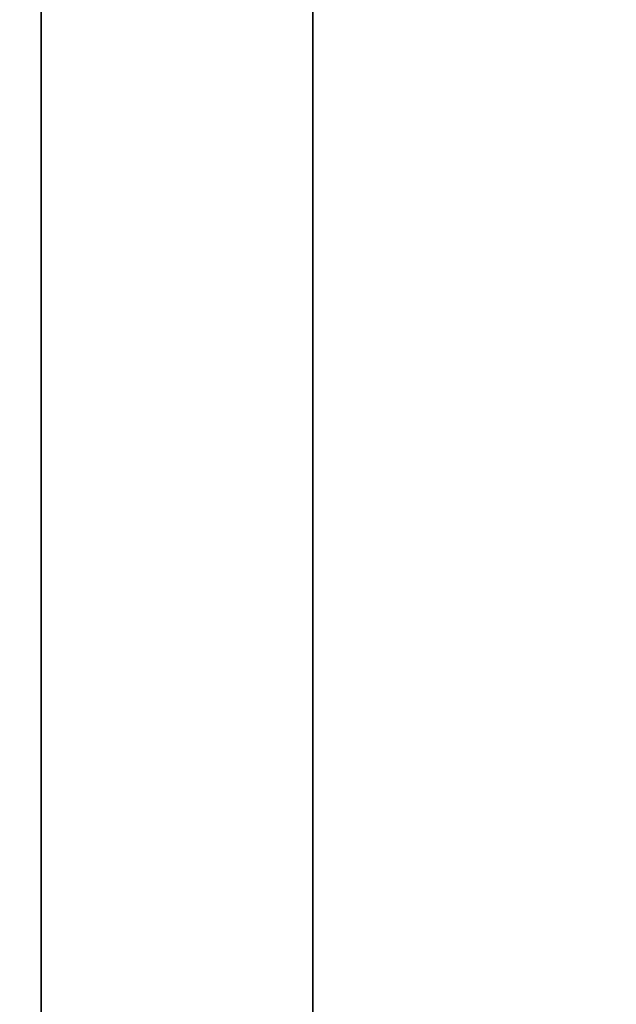
# Model space of a CAD drawing. Units: millimetres. Extents: x 285 to 562, y -109 to 111.
# Drawn here: x 290 to 295, y 57 to 65 of the extents above; entities that cross this region are included whole.
import ezdxf

# ---------------------------------------------------------------- set-up
doc = ezdxf.new("R2010")
doc.units = ezdxf.units.MM
doc.header["$MEASUREMENT"] = 0
doc.layers.get('0').update_dxf_attribs({"color": 8, "linetype": 'CONTINUOUS'})

# ---------------------------------------------------------------- blocks, each defined once
blk = doc.blocks.new('sgBrepBlock__1427904000')
at = {"color": 0}
blk.add_spline([(-169.5617, 80, -245), (-169.5617, 84.9249, -244.8483), (-169.5617, 89.8311, -244.3936), (-169.5617, 94.7, -243.6378), (-169.5617, 99.5131, -242.5838), (-169.5617, 104.2522, -241.2354), (-169.5617, 108.8993, -239.5978), (-169.5617, 113.4368, -237.6772), (-169.5617, 117.8475, -235.481), (-169.5617, 122.1146, -233.0174), (-169.5617, 126.2219, -230.2958), (-169.5617, 130.1539, -227.3264), (-169.5617, 133.8957, -224.1207), (-169.5617, 137.433, -220.6907), (-169.5617, 140.7524, -217.0495), (-169.5617, 143.8414, -213.2108), (-169.5617, 146.6882, -209.1892), (-169.5617, 149.282, -205), (-169.5617, 151.6131, -200.6591), (-169.5617, 153.6724, -196.1829), (-169.5617, 155.4524, -191.5884), (-169.5617, 156.9461, -186.893), (-169.5617, 158.1479, -182.1146), (-169.5617, 159.0532, -177.2713), (-169.5617, 159.6587, -172.3815), (-169.5617, 159.9621, -167.4636), (-169.5617, 159.9621, -162.5364), (-169.5617, 159.6587, -157.6185), (-169.5617, 159.0532, -152.7287), (-169.5617, 158.1479, -147.8854), (-169.5617, 156.9461, -143.107), (-169.5617, 155.4524, -138.4116), (-169.5617, 153.6724, -133.8171), (-169.5617, 151.6131, -129.3409), (-169.5617, 149.282, -125), (-169.5617, 146.6882, -120.8108), (-169.5617, 143.8414, -116.7892), (-169.5617, 140.7524, -112.9505), (-169.5617, 137.433, -109.3093), (-169.5617, 133.8957, -105.8793), (-169.5617, 130.1539, -102.6736), (-169.5617, 126.2219, -99.7042), (-169.5617, 122.1146, -96.9826), (-169.5617, 117.8475, -94.519), (-169.5617, 113.4368, -92.3228), (-169.5617, 108.8993, -90.4022), (-169.5617, 104.2522, -88.7646), (-169.5617, 99.5131, -87.4162), (-169.5617, 94.7, -86.3622), (-169.5617, 89.8311, -85.6064), (-169.5617, 80, -85)], degree=3, dxfattribs=at)
at = {"color": 0, "invisible_edges": 15}
for points in [[(-162.5617, 151.6131, -200.6591), (-173.7617, 143.8414, -213.2108), (-173.7617, 151.6131, -200.6591)], [(-162.5617, 151.6131, -200.6591), (-162.5617, 143.8414, -213.2108), (-173.7617, 143.8414, -213.2108)], [(-162.5617, 151.6131, -129.3409), (-173.7617, 151.6131, -129.3409), (-173.7617, 143.8414, -116.7892)], [(-162.5617, 143.8414, -116.7892), (-162.5617, 151.6131, -129.3409), (-173.7617, 143.8414, -116.7892)], [(-162.5617, 143.8414, -213.2108), (-173.7617, 133.8957, -224.1207), (-173.7617, 143.8414, -213.2108)], [(-162.5617, 143.8414, -213.2108), (-162.5617, 133.8957, -224.1207), (-173.7617, 133.8957, -224.1207)], [(-162.5617, 143.8414, -116.7892), (-173.7617, 143.8414, -116.7892), (-173.7617, 133.8957, -105.8793)], [(-162.5617, 133.8957, -105.8793), (-162.5617, 143.8414, -116.7892), (-173.7617, 133.8957, -105.8793)]]:
    blk.add_3dface(points, dxfattribs=at)
blk = doc.blocks.new('sgBrepBlock__1427904176')
at = {"color": 0}
blk.add_spline([(-169.5617, 80, 85), (-169.5617, 84.9249, 85.1517), (-169.5617, 89.8311, 85.6064), (-169.5617, 94.7, 86.3622), (-169.5617, 99.5131, 87.4162), (-169.5617, 104.2522, 88.7646), (-169.5617, 108.8993, 90.4022), (-169.5617, 113.4368, 92.3228), (-169.5617, 117.8475, 94.519), (-169.5617, 122.1146, 96.9826), (-169.5617, 126.2219, 99.7042), (-169.5617, 130.1539, 102.6736), (-169.5617, 133.8957, 105.8793), (-169.5617, 137.433, 109.3093), (-169.5617, 140.7524, 112.9505), (-169.5617, 143.8414, 116.7892), (-169.5617, 146.6882, 120.8108), (-169.5617, 149.282, 125), (-169.5617, 151.6131, 129.3409), (-169.5617, 153.6724, 133.8171), (-169.5617, 155.4524, 138.4116), (-169.5617, 156.9461, 143.107), (-169.5617, 158.1479, 147.8854), (-169.5617, 159.0532, 152.7287), (-169.5617, 159.6587, 157.6185), (-169.5617, 159.9621, 162.5364), (-169.5617, 159.9621, 167.4636), (-169.5617, 159.6587, 172.3815), (-169.5617, 159.0532, 177.2713), (-169.5617, 158.1479, 182.1146), (-169.5617, 156.9461, 186.893), (-169.5617, 155.4524, 191.5884), (-169.5617, 153.6724, 196.1829), (-169.5617, 151.6131, 200.6591), (-169.5617, 149.282, 205), (-169.5617, 146.6882, 209.1892), (-169.5617, 143.8414, 213.2108), (-169.5617, 140.7524, 217.0495), (-169.5617, 137.433, 220.6907), (-169.5617, 133.8957, 224.1207), (-169.5617, 130.1539, 227.3264), (-169.5617, 126.2219, 230.2958), (-169.5617, 122.1146, 233.0174), (-169.5617, 117.8475, 235.481), (-169.5617, 113.4368, 237.6772), (-169.5617, 108.8993, 239.5978), (-169.5617, 104.2522, 241.2354), (-169.5617, 99.5131, 242.5838), (-169.5617, 94.7, 243.6378), (-169.5617, 89.8311, 244.3936), (-169.5617, 80, 245)], degree=3, dxfattribs=at)
at = {"color": 0, "invisible_edges": 15}
for points in [[(-162.5617, 151.6131, 129.3409), (-173.7617, 143.8414, 116.7892), (-173.7617, 151.6131, 129.3409)], [(-162.5617, 151.6131, 129.3409), (-162.5617, 143.8414, 116.7892), (-173.7617, 143.8414, 116.7892)], [(-162.5617, 151.6131, 200.6591), (-173.7617, 151.6131, 200.6591), (-173.7617, 143.8414, 213.2108)], [(-162.5617, 143.8414, 213.2108), (-162.5617, 151.6131, 200.6591), (-173.7617, 143.8414, 213.2108)], [(-162.5617, 143.8414, 116.7892), (-173.7617, 133.8957, 105.8793), (-173.7617, 143.8414, 116.7892)], [(-162.5617, 143.8414, 116.7892), (-162.5617, 133.8957, 105.8793), (-173.7617, 133.8957, 105.8793)], [(-162.5617, 143.8414, 213.2108), (-173.7617, 143.8414, 213.2108), (-173.7617, 133.8957, 224.1207)], [(-162.5617, 133.8957, 224.1207), (-162.5617, 143.8414, 213.2108), (-173.7617, 133.8957, 224.1207)]]:
    blk.add_3dface(points, dxfattribs=at)
blk = doc.blocks.new('sgBrepBlock__1427909104')
at = {"color": 0, "invisible_edges": 15}
for points in [[(-176.7617, 190, 305), (-104.5622, 92.9445, 305), (-102.2041, 92.5037, 305)], [(-176.7617, 190, 305), (-106.9612, 92.9445, 305), (-104.5622, 92.9445, 305)], [(-176.7617, 190, 305), (-109.3193, 92.5037, 305), (-106.9612, 92.9445, 305)], [(-176.7617, 190, 305), (-111.5563, 91.6371, 305), (-109.3193, 92.5037, 305)], [(-176.7617, 190, 305), (-113.5959, 90.3742, 305), (-111.5563, 91.6371, 305)], [(-176.7617, 190, 305), (-176.7617, 85, 305), (-113.5959, 90.3742, 305)], [(-66.8689, 91.9488, 305), (-176.7617, 190, 305), (-102.2041, 92.5037, 305)], [(-64.6545, 91.9488, 305), (-176.7617, 190, 305), (-66.8689, 91.9488, 305)], [(100.2383, 190, 305), (-176.7617, 190, 305), (-64.6545, 91.9488, 305)]]:
    blk.add_3dface(points, dxfattribs=at)
blk = doc.blocks.new('sgBrepBlock__1416634704')
at = {"color": 0, "invisible_edges": 15}
for points in [[(-66.8689, 91.9488, -305), (-176.7617, 190, -305), (-69.0456, 91.5419, -305)], [(-64.6545, 91.9488, -305), (-176.7617, 190, -305), (-66.8689, 91.9488, -305)], [(100.2383, 190, -305), (-176.7617, 190, -305), (-64.6545, 91.9488, -305)], [(-176.7617, 190, -305), (-176.7617, 85, -305), (-78.5704, 85, -305)], [(-72.9933, 89.5762, -305), (-176.7617, 190, -305), (-78.5704, 85, -305)], [(-71.1106, 90.742, -305), (-176.7617, 190, -305), (-72.9933, 89.5762, -305)], [(-69.0456, 91.5419, -305), (-176.7617, 190, -305), (-71.1106, 90.742, -305)]]:
    blk.add_3dface(points, dxfattribs=at)
blk = doc.blocks.new('sgBrepBlock__1416644384')
at = {"color": 0}
blk.add_line((-171.7617, 185, 300), (-171.7617, 85, 300), dxfattribs=at)
at = {"color": 0, "invisible_edges": 15}
for points in [[(-171.7617, 185, 300), (-67.0277, 93.6916, 300), (-69.5167, 93.2273, 300)], [(-171.7617, 185, 300), (-64.4957, 93.6916, 300), (-67.0277, 93.6916, 300)], [(-171.7617, 185, 300), (-111.8784, 92.3145, 300), (-114.0327, 90.9842, 300)], [(-171.7617, 185, 300), (-109.5167, 93.2273, 300), (-111.8784, 92.3145, 300)], [(-171.7617, 185, 300), (-107.0277, 93.6916, 300), (-109.5167, 93.2273, 300)], [(-171.7617, 185, 300), (-104.4957, 93.6916, 300), (-107.0277, 93.6916, 300)], [(-171.7617, 185, 300), (-102.0067, 93.2273, 300), (-104.4957, 93.6916, 300)], [(-171.7617, 185, 300), (95.2383, 185, 300), (-64.4957, 93.6916, 300)], [(-171.7617, 185, 300), (-69.5167, 93.2273, 300), (-102.0067, 93.2273, 300)], [(-171.7617, 185, 300), (-114.0327, 90.9842, 300), (-171.7617, 85, 300)]]:
    blk.add_3dface(points, dxfattribs=at)
blk = doc.blocks.new('sgBrepBlock__1416644560')
at = {"color": 0}
blk.add_line((-171.7617, 85, -300), (-171.7617, 185, -300), dxfattribs=at)
at = {"color": 0, "invisible_edges": 15}
for points in [[(-75.9066, 89.2814, -300), (-171.7617, 185, -300), (-171.7617, 85, -300)], [(-74.0327, 90.9842, -300), (-171.7617, 185, -300), (-75.9066, 89.2814, -300)], [(-71.8784, 92.3145, -300), (-171.7617, 185, -300), (-74.0327, 90.9842, -300)], [(-69.5167, 93.2273, -300), (-171.7617, 185, -300), (-71.8784, 92.3145, -300)], [(-67.0277, 93.6916, -300), (-171.7617, 185, -300), (-69.5167, 93.2273, -300)], [(-64.4957, 93.6916, -300), (-171.7617, 185, -300), (-67.0277, 93.6916, -300)], [(95.2383, 185, -300), (-171.7617, 185, -300), (-64.4957, 93.6916, -300)]]:
    blk.add_3dface(points, dxfattribs=at)
blk = doc.blocks.new('sgBrepBlock__1416645264')
at = {"color": 0}
for points in [[(-171.7617, 85, 247.3483), (-171.7617, 89.8652, 246.908), (-171.7617, 94.6958, 246.1806), (-171.7617, 99.4749, 245.1684), (-171.7617, 104.1857, 243.8752), (-171.7617, 108.8117, 242.3055), (-171.7617, 113.3366, 240.4647), (-171.7617, 117.7447, 238.3593), (-171.7617, 122.0205, 235.9967), (-171.7617, 126.1489, 233.3851), (-171.7617, 130.1155, 230.5338), (-171.7617, 133.9064, 227.4528), (-171.7617, 137.5083, 224.1527), (-171.7617, 140.9086, 220.6453), (-171.7617, 144.0953, 216.9427), (-171.7617, 147.0572, 213.058), (-171.7617, 149.7841, 209.0049), (-171.7617, 152.2663, 204.7974)], [(-171.7617, 152.2663, 125.2026), (-171.7617, 149.7841, 120.9951), (-171.7617, 147.0572, 116.942), (-171.7617, 144.0953, 113.0573), (-171.7617, 140.9086, 109.3547), (-171.7617, 137.5083, 105.8473), (-171.7617, 133.9064, 102.5472), (-171.7617, 130.1155, 99.4662), (-171.7617, 126.1489, 96.6149), (-171.7617, 122.0205, 94.0033), (-171.7617, 117.7447, 91.6407), (-171.7617, 113.3366, 89.5353), (-171.7617, 108.8117, 87.6945), (-171.7617, 104.1857, 86.1248), (-171.7617, 99.4749, 84.8316), (-171.7617, 94.6958, 83.8194), (-171.7617, 85, 82.6517)]]:
    blk.add_polyline3d(points, dxfattribs=at)
at = {"color": 0, "invisible_edges": 15}
for points in [[(-176.7617, 147.0572, 213.058), (-171.7617, 137.5083, 224.1527), (-171.7617, 147.0572, 213.058)], [(-176.7617, 147.0572, 213.058), (-176.7617, 137.5083, 224.1527), (-171.7617, 137.5083, 224.1527)], [(-176.7617, 147.0572, 116.942), (-171.7617, 147.0572, 116.942), (-171.7617, 137.5083, 105.8473)], [(-176.7617, 137.5083, 105.8473), (-176.7617, 147.0572, 116.942), (-171.7617, 137.5083, 105.8473)], [(-176.7617, 137.5083, 224.1527), (-171.7617, 126.1489, 233.3851), (-171.7617, 137.5083, 224.1527)], [(-176.7617, 137.5083, 224.1527), (-176.7617, 126.1489, 233.3851), (-171.7617, 126.1489, 233.3851)], [(-176.7617, 137.5083, 105.8473), (-171.7617, 137.5083, 105.8473), (-171.7617, 126.1489, 96.6149)], [(-176.7617, 126.1489, 96.6149), (-176.7617, 137.5083, 105.8473), (-171.7617, 126.1489, 96.6149)]]:
    blk.add_3dface(points, dxfattribs=at)
blk = doc.blocks.new('sgBrepBlock__1416645616')
at = {"color": 0}
for points in [[(-171.7617, 85, -82.6517), (-171.7617, 89.8652, -83.092), (-171.7617, 94.6958, -83.8194), (-171.7617, 99.4749, -84.8316), (-171.7617, 104.1857, -86.1248), (-171.7617, 108.8117, -87.6945), (-171.7617, 113.3366, -89.5353), (-171.7617, 117.7447, -91.6407), (-171.7617, 122.0205, -94.0033), (-171.7617, 126.1489, -96.6149), (-171.7617, 130.1155, -99.4662), (-171.7617, 133.9064, -102.5472), (-171.7617, 137.5083, -105.8473), (-171.7617, 140.9086, -109.3547), (-171.7617, 144.0953, -113.0573), (-171.7617, 147.0572, -116.942), (-171.7617, 149.7841, -120.9951), (-171.7617, 152.2663, -125.2026)], [(-171.7617, 152.2663, -204.7974), (-171.7617, 149.7841, -209.0049), (-171.7617, 147.0572, -213.058), (-171.7617, 144.0953, -216.9427), (-171.7617, 140.9086, -220.6453), (-171.7617, 137.5083, -224.1527), (-171.7617, 133.9064, -227.4528), (-171.7617, 130.1155, -230.5338), (-171.7617, 126.1489, -233.3851), (-171.7617, 122.0205, -235.9967), (-171.7617, 117.7447, -238.3593), (-171.7617, 113.3366, -240.4647), (-171.7617, 108.8117, -242.3055), (-171.7617, 104.1857, -243.8752), (-171.7617, 99.4749, -245.1684), (-171.7617, 94.6958, -246.1806), (-171.7617, 85, -247.3483)]]:
    blk.add_polyline3d(points, dxfattribs=at)
at = {"color": 0, "invisible_edges": 15}
for points in [[(-176.7617, 137.5083, -105.8473), (-171.7617, 137.5083, -105.8473), (-171.7617, 147.0572, -116.942)], [(-176.7617, 147.0572, -116.942), (-176.7617, 137.5083, -105.8473), (-171.7617, 147.0572, -116.942)], [(-176.7617, 137.5083, -224.1527), (-171.7617, 147.0572, -213.058), (-171.7617, 137.5083, -224.1527)], [(-176.7617, 137.5083, -224.1527), (-176.7617, 147.0572, -213.058), (-171.7617, 147.0572, -213.058)], [(-176.7617, 137.5083, -105.8473), (-171.7617, 126.1489, -96.6149), (-171.7617, 137.5083, -105.8473)], [(-176.7617, 137.5083, -105.8473), (-176.7617, 126.1489, -96.6149), (-171.7617, 126.1489, -96.6149)], [(-176.7617, 137.5083, -224.1527), (-171.7617, 137.5083, -224.1527), (-171.7617, 126.1489, -233.3851)], [(-176.7617, 126.1489, -233.3851), (-176.7617, 137.5083, -224.1527), (-171.7617, 126.1489, -233.3851)]]:
    blk.add_3dface(points, dxfattribs=at)
blk = doc.blocks.new('sgBrepBlock__1416645968')
at = {"color": 0}
for p, q in [((-171.7617, 185, 300), (-171.7617, 85, 300)), ((-171.7617, 85, -300), (-171.7617, 185, -300))]:
    blk.add_line(p, q, dxfattribs=at)
for points in [[(-171.7617, 85, 247.3483), (-171.7617, 89.8652, 246.908), (-171.7617, 94.6958, 246.1806), (-171.7617, 99.4749, 245.1684), (-171.7617, 104.1857, 243.8752), (-171.7617, 108.8117, 242.3055), (-171.7617, 113.3366, 240.4647), (-171.7617, 117.7447, 238.3593), (-171.7617, 122.0205, 235.9967), (-171.7617, 126.1489, 233.3851), (-171.7617, 130.1155, 230.5338), (-171.7617, 133.9064, 227.4528), (-171.7617, 137.5083, 224.1527), (-171.7617, 140.9086, 220.6453), (-171.7617, 144.0953, 216.9427), (-171.7617, 147.0572, 213.058), (-171.7617, 149.7841, 209.0049), (-171.7617, 152.2663, 204.7974)], [(-171.7617, 152.2663, 125.2026), (-171.7617, 149.7841, 120.9951), (-171.7617, 147.0572, 116.942), (-171.7617, 144.0953, 113.0573), (-171.7617, 140.9086, 109.3547), (-171.7617, 137.5083, 105.8473), (-171.7617, 133.9064, 102.5472), (-171.7617, 130.1155, 99.4662), (-171.7617, 126.1489, 96.6149), (-171.7617, 122.0205, 94.0033), (-171.7617, 117.7447, 91.6407), (-171.7617, 113.3366, 89.5353), (-171.7617, 108.8117, 87.6945), (-171.7617, 104.1857, 86.1248), (-171.7617, 99.4749, 84.8316), (-171.7617, 94.6958, 83.8194), (-171.7617, 85, 82.6517)], [(-171.7617, 85, -82.6517), (-171.7617, 89.8652, -83.092), (-171.7617, 94.6958, -83.8194), (-171.7617, 99.4749, -84.8316), (-171.7617, 104.1857, -86.1248), (-171.7617, 108.8117, -87.6945), (-171.7617, 113.3366, -89.5353), (-171.7617, 117.7447, -91.6407), (-171.7617, 122.0205, -94.0033), (-171.7617, 126.1489, -96.6149), (-171.7617, 130.1155, -99.4662), (-171.7617, 133.9064, -102.5472), (-171.7617, 137.5083, -105.8473), (-171.7617, 140.9086, -109.3547), (-171.7617, 144.0953, -113.0573), (-171.7617, 147.0572, -116.942), (-171.7617, 149.7841, -120.9951), (-171.7617, 152.2663, -125.2026)], [(-171.7617, 152.2663, -204.7974), (-171.7617, 149.7841, -209.0049), (-171.7617, 147.0572, -213.058), (-171.7617, 144.0953, -216.9427), (-171.7617, 140.9086, -220.6453), (-171.7617, 137.5083, -224.1527), (-171.7617, 133.9064, -227.4528), (-171.7617, 130.1155, -230.5338), (-171.7617, 126.1489, -233.3851), (-171.7617, 122.0205, -235.9967), (-171.7617, 117.7447, -238.3593), (-171.7617, 113.3366, -240.4647), (-171.7617, 108.8117, -242.3055), (-171.7617, 104.1857, -243.8752), (-171.7617, 99.4749, -245.1684), (-171.7617, 94.6958, -246.1806), (-171.7617, 85, -247.3483)]]:
    blk.add_polyline3d(points, dxfattribs=at)
at = {"color": 0, "invisible_edges": 15}
for points in [[(-171.7617, 185, -300), (-171.7617, 85, -300), (-171.7617, 113.3366, -240.4647)], [(-171.7617, 126.1489, -233.3851), (-171.7617, 185, -300), (-171.7617, 113.3366, -240.4647)], [(-171.7617, 137.5083, -224.1527), (-171.7617, 185, -300), (-171.7617, 126.1489, -233.3851)], [(-171.7617, 185, 300), (-171.7617, 126.1489, 233.3851), (-171.7617, 113.3366, 240.4647)], [(-171.7617, 147.0572, -213.058), (-171.7617, 185, -300), (-171.7617, 137.5083, -224.1527)], [(-171.7617, 185, 300), (-171.7617, 137.5083, 224.1527), (-171.7617, 126.1489, 233.3851)], [(-171.7617, 185, 300), (-171.7617, 147.0572, 213.058), (-171.7617, 137.5083, 224.1527)], [(-171.7617, 185, 300), (-171.7617, 113.3366, 240.4647), (-171.7617, 85, 300)], [(-171.7617, 137.5083, 105.8473), (-171.7617, 147.0572, -116.942), (-171.7617, 137.5083, -105.8473)], [(-171.7617, 147.0572, 116.942), (-171.7617, 147.0572, -116.942), (-171.7617, 137.5083, 105.8473)], [(-171.7617, 126.1489, 96.6149), (-171.7617, 137.5083, -105.8473), (-171.7617, 126.1489, -96.6149)], [(-171.7617, 137.5083, 105.8473), (-171.7617, 137.5083, -105.8473), (-171.7617, 126.1489, 96.6149)]]:
    blk.add_3dface(points, dxfattribs=at)
blk = doc.blocks.new('sgBrepBlock_ov_dn65_l+r_iso_tot$20350$20kw_1392181248')
at = {"color": 0}
for name in ['sgBrepBlock__1427909104', 'sgBrepBlock__1416634704', 'sgBrepBlock__1416644384', 'sgBrepBlock__1416644560', 'sgBrepBlock__1416645968', 'sgBrepBlock__1416645264', 'sgBrepBlock__1416645616', 'sgBrepBlock__1427904000', 'sgBrepBlock__1427904176']:
    blk.add_blockref(name, (0, 0), dxfattribs=at)

msp = doc.modelspace()

# ---------------------------------------------------------------- block references
at = {"color": 0}
msp.add_blockref('sgBrepBlock_ov_dn65_l+r_iso_tot$20350$20kw_1392181248', (461.98, -79.2165), dxfattribs=at)

doc.saveas('drawing.dxf')
